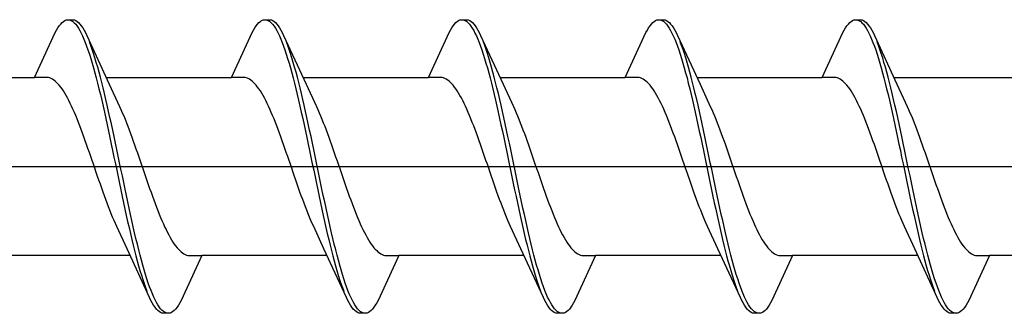
# Model space of a CAD drawing. Extents: x -15 to 1015, y 0 to 1603.
# Drawn here: x 884 to 898, y 872 to 876 of the extents above; entities that cross this region are included whole.
import ezdxf

# ---------------------------------------------------------------- set-up
doc = ezdxf.new("R2010")
doc.units = 0
doc.layers.add('YKK_13', color=4, linetype='CONTINUOUS', lineweight=30)

msp = doc.modelspace()

# ---------------------------------------------------------------- linework, layer by layer
at = {"layer": 'YKK_13', "linetype": 'ByBlock', "lineweight": -2, "ltscale": 3}
for p, q in [((884.873, 876.03), (884.893, 876.038)), ((884.893, 876.038), (884.913, 876.042)), ((884.913, 876.042), (884.993, 876.042)), ((884.952, 876.037), (884.971, 876.028)), ((884.993, 876.042), (885.012, 876.038)), ((885.012, 876.038), (885.032, 876.03)), ((887.693, 876.03), (887.713, 876.038)), ((887.713, 876.038), (887.733, 876.042)), ((887.733, 876.042), (887.813, 876.042)), ((887.772, 876.037), (887.791, 876.028)), ((887.813, 876.042), (887.832, 876.038)), ((887.832, 876.038), (887.852, 876.03)), ((890.513, 876.03), (890.533, 876.038)), ((890.533, 876.038), (890.553, 876.042)), ((890.553, 876.042), (890.633, 876.042)), ((890.592, 876.037), (890.611, 876.028)), ((890.633, 876.042), (890.652, 876.038)), ((890.652, 876.038), (890.672, 876.03)), ((893.333, 876.03), (893.353, 876.038)), ((893.353, 876.038), (893.373, 876.042)), ((893.373, 876.042), (893.453, 876.042)), ((893.412, 876.037), (893.431, 876.028)), ((893.453, 876.042), (893.472, 876.038)), ((893.472, 876.038), (893.492, 876.03)), ((896.153, 876.03), (896.173, 876.038)), ((896.173, 876.038), (896.193, 876.042)), ((896.193, 876.042), (896.273, 876.042)), ((896.232, 876.037), (896.251, 876.028)), ((896.273, 876.042), (896.292, 876.038)), ((896.292, 876.038), (896.312, 876.03)), ((884.736, 875.857), (884.756, 875.894)), ((884.756, 875.894), (884.775, 875.927)), ((884.775, 875.927), (884.795, 875.956)), ((884.795, 875.956), (884.815, 875.98)), ((884.815, 875.98), (884.834, 876.001)), ((884.834, 876.001), (884.854, 876.018)), ((884.854, 876.018), (884.873, 876.03)), ((884.971, 876.028), (884.991, 876.015)), ((884.991, 876.015), (885.01, 875.998)), ((885.01, 875.998), (885.03, 875.977)), ((885.03, 875.977), (885.05, 875.951)), ((885.032, 876.03), (885.051, 876.018)), ((885.05, 875.951), (885.069, 875.922)), ((885.051, 876.018), (885.071, 876.001)), ((885.069, 875.922), (885.089, 875.889)), ((885.071, 876.001), (885.09, 875.98)), ((885.09, 875.98), (885.11, 875.956)), ((885.11, 875.956), (885.13, 875.927)), ((885.13, 875.927), (885.149, 875.894)), ((885.149, 875.894), (885.169, 875.857)), ((887.556, 875.857), (887.576, 875.894)), ((887.576, 875.894), (887.595, 875.927)), ((887.595, 875.927), (887.615, 875.956)), ((887.615, 875.956), (887.635, 875.98)), ((887.635, 875.98), (887.654, 876.001)), ((887.654, 876.001), (887.674, 876.018)), ((887.674, 876.018), (887.693, 876.03)), ((887.791, 876.028), (887.811, 876.015)), ((887.811, 876.015), (887.83, 875.998)), ((887.83, 875.998), (887.85, 875.977)), ((887.85, 875.977), (887.87, 875.951)), ((887.852, 876.03), (887.871, 876.018)), ((887.87, 875.951), (887.889, 875.922)), ((887.871, 876.018), (887.891, 876.001)), ((887.889, 875.922), (887.909, 875.889)), ((887.891, 876.001), (887.91, 875.98)), ((887.91, 875.98), (887.93, 875.956)), ((887.93, 875.956), (887.95, 875.927)), ((887.95, 875.927), (887.969, 875.894)), ((887.969, 875.894), (887.989, 875.857)), ((890.376, 875.857), (890.396, 875.894)), ((890.396, 875.894), (890.415, 875.927)), ((890.415, 875.927), (890.435, 875.956)), ((890.435, 875.956), (890.455, 875.98)), ((890.455, 875.98), (890.474, 876.001)), ((890.474, 876.001), (890.494, 876.018)), ((890.494, 876.018), (890.513, 876.03)), ((890.611, 876.028), (890.631, 876.015)), ((890.631, 876.015), (890.65, 875.998)), ((890.65, 875.998), (890.67, 875.977)), ((890.67, 875.977), (890.69, 875.951)), ((890.672, 876.03), (890.691, 876.018)), ((890.69, 875.951), (890.709, 875.922)), ((890.691, 876.018), (890.711, 876.001)), ((890.709, 875.922), (890.729, 875.889)), ((890.711, 876.001), (890.73, 875.98)), ((890.73, 875.98), (890.75, 875.956)), ((890.75, 875.956), (890.77, 875.927)), ((890.77, 875.927), (890.789, 875.894)), ((890.789, 875.894), (890.809, 875.857)), ((893.196, 875.857), (893.216, 875.894)), ((893.216, 875.894), (893.235, 875.927)), ((893.235, 875.927), (893.255, 875.956)), ((893.255, 875.956), (893.275, 875.98)), ((893.275, 875.98), (893.294, 876.001)), ((893.294, 876.001), (893.314, 876.018)), ((893.314, 876.018), (893.333, 876.03)), ((893.431, 876.028), (893.451, 876.015)), ((893.451, 876.015), (893.47, 875.998)), ((893.47, 875.998), (893.49, 875.977)), ((893.49, 875.977), (893.51, 875.951)), ((893.492, 876.03), (893.511, 876.018)), ((893.51, 875.951), (893.529, 875.922)), ((893.511, 876.018), (893.531, 876.001)), ((893.529, 875.922), (893.549, 875.889)), ((893.531, 876.001), (893.55, 875.98)), ((893.55, 875.98), (893.57, 875.956)), ((893.57, 875.956), (893.59, 875.927)), ((893.59, 875.927), (893.609, 875.894)), ((893.609, 875.894), (893.629, 875.857)), ((896.016, 875.857), (896.036, 875.894)), ((896.036, 875.894), (896.055, 875.927)), ((896.055, 875.927), (896.075, 875.956)), ((896.075, 875.956), (896.095, 875.98)), ((896.095, 875.98), (896.114, 876.001)), ((896.114, 876.001), (896.134, 876.018)), ((896.134, 876.018), (896.153, 876.03)), ((896.251, 876.028), (896.271, 876.015)), ((896.271, 876.015), (896.29, 875.998)), ((896.29, 875.998), (896.31, 875.977)), ((896.31, 875.977), (896.33, 875.951)), ((896.312, 876.03), (896.331, 876.018)), ((896.33, 875.951), (896.349, 875.922)), ((896.331, 876.018), (896.351, 876.001)), ((896.349, 875.922), (896.369, 875.889)), ((896.351, 876.001), (896.37, 875.98)), ((896.37, 875.98), (896.39, 875.956)), ((896.39, 875.956), (896.41, 875.927)), ((896.41, 875.927), (896.429, 875.894)), ((896.429, 875.894), (896.449, 875.857)), ((884.44, 875.217), (884.736, 875.857)), ((885.089, 875.889), (885.108, 875.851)), ((885.108, 875.851), (885.128, 875.81)), ((885.128, 875.81), (885.148, 875.765)), ((885.148, 875.765), (885.167, 875.717)), ((885.169, 875.857), (885.188, 875.817)), ((885.188, 875.817), (885.511, 875.118)), ((887.26, 875.217), (887.556, 875.857)), ((887.909, 875.889), (887.928, 875.851)), ((887.928, 875.851), (887.948, 875.81)), ((887.948, 875.81), (887.968, 875.765)), ((887.968, 875.765), (887.987, 875.717)), ((887.989, 875.857), (888.008, 875.817)), ((888.008, 875.817), (888.331, 875.118)), ((890.08, 875.217), (890.376, 875.857)), ((890.729, 875.889), (890.748, 875.851)), ((890.748, 875.851), (890.768, 875.81)), ((890.768, 875.81), (890.788, 875.765)), ((890.788, 875.765), (890.807, 875.717)), ((890.809, 875.857), (890.828, 875.817)), ((890.828, 875.817), (891.151, 875.118)), ((892.9, 875.217), (893.196, 875.857)), ((893.549, 875.889), (893.568, 875.851)), ((893.568, 875.851), (893.588, 875.81)), ((893.588, 875.81), (893.608, 875.765)), ((893.608, 875.765), (893.627, 875.717)), ((893.629, 875.857), (893.648, 875.817)), ((893.648, 875.817), (893.971, 875.118)), ((895.72, 875.217), (896.016, 875.857)), ((896.369, 875.889), (896.388, 875.851)), ((896.388, 875.851), (896.408, 875.81)), ((896.408, 875.81), (896.428, 875.765)), ((896.428, 875.765), (896.447, 875.717)), ((896.449, 875.857), (896.468, 875.817)), ((896.468, 875.817), (896.791, 875.118)), ((885.167, 875.717), (885.187, 875.664)), ((885.187, 875.664), (885.206, 875.609)), ((885.247, 875.672), (885.228, 875.724)), ((885.267, 875.617), (885.247, 875.672)), ((885.286, 875.559), (885.267, 875.617)), ((887.987, 875.717), (888.007, 875.664)), ((888.007, 875.664), (888.026, 875.609)), ((888.067, 875.672), (888.048, 875.724)), ((888.087, 875.617), (888.067, 875.672)), ((888.106, 875.559), (888.087, 875.617)), ((890.807, 875.717), (890.827, 875.664)), ((890.827, 875.664), (890.846, 875.609)), ((890.887, 875.672), (890.868, 875.724)), ((890.907, 875.617), (890.887, 875.672)), ((890.926, 875.559), (890.907, 875.617)), ((893.627, 875.717), (893.647, 875.664)), ((893.647, 875.664), (893.666, 875.609)), ((893.707, 875.672), (893.688, 875.724)), ((893.727, 875.617), (893.707, 875.672)), ((893.746, 875.559), (893.727, 875.617)), ((896.447, 875.717), (896.467, 875.664)), ((896.467, 875.664), (896.486, 875.609)), ((896.527, 875.672), (896.508, 875.724)), ((896.547, 875.617), (896.527, 875.672)), ((896.566, 875.559), (896.547, 875.617)), ((885.206, 875.609), (885.226, 875.55)), ((885.226, 875.55), (885.245, 875.487)), ((885.245, 875.487), (885.265, 875.422)), ((885.306, 875.497), (885.286, 875.559)), ((885.325, 875.432), (885.306, 875.497)), ((888.026, 875.609), (888.046, 875.55)), ((888.046, 875.55), (888.065, 875.487)), ((888.065, 875.487), (888.085, 875.422)), ((888.126, 875.497), (888.106, 875.559)), ((888.145, 875.432), (888.126, 875.497)), ((890.846, 875.609), (890.866, 875.55)), ((890.866, 875.55), (890.885, 875.487)), ((890.885, 875.487), (890.905, 875.422)), ((890.946, 875.497), (890.926, 875.559)), ((890.965, 875.432), (890.946, 875.497)), ((893.666, 875.609), (893.686, 875.55)), ((893.686, 875.55), (893.705, 875.487)), ((893.705, 875.487), (893.725, 875.422)), ((893.766, 875.497), (893.746, 875.559)), ((893.785, 875.432), (893.766, 875.497)), ((896.486, 875.609), (896.506, 875.55)), ((896.506, 875.55), (896.525, 875.487)), ((896.525, 875.487), (896.545, 875.422)), ((896.586, 875.497), (896.566, 875.559)), ((896.605, 875.432), (896.586, 875.497)), ((885.265, 875.422), (885.285, 875.354)), ((885.285, 875.354), (885.304, 875.283)), ((885.345, 875.364), (885.325, 875.432)), ((885.365, 875.293), (885.345, 875.364)), ((888.085, 875.422), (888.105, 875.354)), ((888.105, 875.354), (888.124, 875.283)), ((888.165, 875.364), (888.145, 875.432)), ((888.185, 875.293), (888.165, 875.364)), ((890.905, 875.422), (890.925, 875.354)), ((890.925, 875.354), (890.944, 875.283)), ((890.985, 875.364), (890.965, 875.432)), ((891.005, 875.293), (890.985, 875.364)), ((893.725, 875.422), (893.745, 875.354)), ((893.745, 875.354), (893.764, 875.283)), ((893.805, 875.364), (893.785, 875.432)), ((893.825, 875.293), (893.805, 875.364)), ((896.545, 875.422), (896.565, 875.354)), ((896.565, 875.354), (896.584, 875.283)), ((896.625, 875.364), (896.605, 875.432)), ((896.645, 875.293), (896.625, 875.364)), ((882.646, 875.217), (884.44, 875.217)), ((884.619, 875.217), (884.44, 875.217)), ((884.639, 875.214), (884.619, 875.217)), ((884.658, 875.209), (884.639, 875.214)), ((884.678, 875.202), (884.658, 875.209)), ((884.697, 875.191), (884.678, 875.202)), ((884.717, 875.179), (884.697, 875.191)), ((885.304, 875.283), (885.324, 875.209)), ((885.324, 875.209), (885.343, 875.132)), ((885.384, 875.22), (885.365, 875.293)), ((885.404, 875.144), (885.384, 875.22)), ((885.466, 875.217), (887.26, 875.217)), ((887.439, 875.217), (887.26, 875.217)), ((887.459, 875.214), (887.439, 875.217)), ((887.478, 875.209), (887.459, 875.214)), ((887.498, 875.202), (887.478, 875.209)), ((887.517, 875.191), (887.498, 875.202)), ((887.537, 875.179), (887.517, 875.191)), ((888.124, 875.283), (888.144, 875.209)), ((888.144, 875.209), (888.163, 875.132)), ((888.204, 875.22), (888.185, 875.293)), ((888.224, 875.144), (888.204, 875.22)), ((888.286, 875.217), (890.08, 875.217)), ((890.259, 875.217), (890.08, 875.217)), ((890.279, 875.214), (890.259, 875.217)), ((890.298, 875.209), (890.279, 875.214)), ((890.318, 875.202), (890.298, 875.209)), ((890.337, 875.191), (890.318, 875.202)), ((890.357, 875.179), (890.337, 875.191)), ((890.944, 875.283), (890.964, 875.209)), ((890.964, 875.209), (890.983, 875.132)), ((891.024, 875.22), (891.005, 875.293)), ((891.044, 875.144), (891.024, 875.22)), ((891.106, 875.217), (892.9, 875.217)), ((893.079, 875.217), (892.9, 875.217)), ((893.099, 875.214), (893.079, 875.217)), ((893.118, 875.209), (893.099, 875.214)), ((893.138, 875.202), (893.118, 875.209)), ((893.157, 875.191), (893.138, 875.202)), ((893.177, 875.179), (893.157, 875.191)), ((893.764, 875.283), (893.784, 875.209)), ((893.784, 875.209), (893.803, 875.132)), ((893.844, 875.22), (893.825, 875.293)), ((893.864, 875.144), (893.844, 875.22)), ((893.926, 875.217), (895.72, 875.217)), ((895.899, 875.217), (895.72, 875.217)), ((895.919, 875.214), (895.899, 875.217)), ((895.938, 875.209), (895.919, 875.214)), ((895.958, 875.202), (895.938, 875.209)), ((895.977, 875.191), (895.958, 875.202)), ((895.997, 875.179), (895.977, 875.191)), ((896.584, 875.283), (896.604, 875.209)), ((896.604, 875.209), (896.623, 875.132)), ((896.664, 875.22), (896.645, 875.293)), ((896.684, 875.144), (896.664, 875.22)), ((896.746, 875.217), (898.54, 875.217)), ((884.736, 875.164), (884.717, 875.179)), ((884.756, 875.146), (884.736, 875.164)), ((884.776, 875.126), (884.756, 875.146)), ((884.795, 875.104), (884.776, 875.126)), ((884.815, 875.079), (884.795, 875.104)), ((884.834, 875.052), (884.815, 875.079)), ((884.854, 875.023), (884.834, 875.052)), ((885.343, 875.132), (885.363, 875.053)), ((885.363, 875.053), (885.383, 874.972)), ((885.423, 875.065), (885.404, 875.144)), ((885.443, 874.985), (885.423, 875.065)), ((885.511, 875.118), (885.658, 874.8)), ((887.556, 875.164), (887.537, 875.179)), ((887.576, 875.146), (887.556, 875.164)), ((887.596, 875.126), (887.576, 875.146)), ((887.615, 875.104), (887.596, 875.126)), ((887.635, 875.079), (887.615, 875.104)), ((887.654, 875.052), (887.635, 875.079)), ((887.674, 875.023), (887.654, 875.052)), ((888.163, 875.132), (888.183, 875.053)), ((888.183, 875.053), (888.203, 874.972)), ((888.243, 875.065), (888.224, 875.144)), ((888.263, 874.985), (888.243, 875.065)), ((888.331, 875.118), (888.478, 874.8)), ((890.376, 875.164), (890.357, 875.179)), ((890.396, 875.146), (890.376, 875.164)), ((890.416, 875.126), (890.396, 875.146)), ((890.435, 875.104), (890.416, 875.126)), ((890.455, 875.079), (890.435, 875.104)), ((890.474, 875.052), (890.455, 875.079)), ((890.494, 875.023), (890.474, 875.052)), ((890.983, 875.132), (891.003, 875.053)), ((891.003, 875.053), (891.023, 874.972)), ((891.063, 875.065), (891.044, 875.144)), ((891.083, 874.985), (891.063, 875.065)), ((891.151, 875.118), (891.298, 874.8)), ((893.196, 875.164), (893.177, 875.179)), ((893.216, 875.146), (893.196, 875.164)), ((893.236, 875.126), (893.216, 875.146)), ((893.255, 875.104), (893.236, 875.126)), ((893.275, 875.079), (893.255, 875.104)), ((893.294, 875.052), (893.275, 875.079)), ((893.314, 875.023), (893.294, 875.052)), ((893.803, 875.132), (893.823, 875.053)), ((893.823, 875.053), (893.843, 874.972)), ((893.883, 875.065), (893.864, 875.144)), ((893.903, 874.985), (893.883, 875.065)), ((893.971, 875.118), (894.118, 874.8)), ((896.016, 875.164), (895.997, 875.179)), ((896.036, 875.146), (896.016, 875.164)), ((896.056, 875.126), (896.036, 875.146)), ((896.075, 875.104), (896.056, 875.126)), ((896.095, 875.079), (896.075, 875.104)), ((896.114, 875.052), (896.095, 875.079)), ((896.134, 875.023), (896.114, 875.052)), ((896.623, 875.132), (896.643, 875.053)), ((896.643, 875.053), (896.663, 874.972)), ((896.703, 875.065), (896.684, 875.144)), ((896.723, 874.985), (896.703, 875.065)), ((896.791, 875.118), (896.938, 874.8)), ((884.874, 874.991), (884.854, 875.023)), ((884.893, 874.958), (884.874, 874.991)), ((884.913, 874.922), (884.893, 874.958)), ((884.932, 874.885), (884.913, 874.922)), ((885.383, 874.972), (885.402, 874.889)), ((885.463, 874.902), (885.443, 874.985)), ((887.694, 874.991), (887.674, 875.023)), ((887.713, 874.958), (887.694, 874.991)), ((887.733, 874.922), (887.713, 874.958)), ((887.752, 874.885), (887.733, 874.922)), ((888.203, 874.972), (888.222, 874.889)), ((888.283, 874.902), (888.263, 874.985)), ((890.514, 874.991), (890.494, 875.023)), ((890.533, 874.958), (890.514, 874.991)), ((890.553, 874.922), (890.533, 874.958)), ((890.572, 874.885), (890.553, 874.922)), ((891.023, 874.972), (891.042, 874.889)), ((891.103, 874.902), (891.083, 874.985)), ((893.334, 874.991), (893.314, 875.023)), ((893.353, 874.958), (893.334, 874.991)), ((893.373, 874.922), (893.353, 874.958)), ((893.392, 874.885), (893.373, 874.922)), ((893.843, 874.972), (893.862, 874.889)), ((893.923, 874.902), (893.903, 874.985)), ((896.154, 874.991), (896.134, 875.023)), ((896.173, 874.958), (896.154, 874.991)), ((896.193, 874.922), (896.173, 874.958)), ((896.212, 874.885), (896.193, 874.922)), ((896.663, 874.972), (896.682, 874.889)), ((896.743, 874.902), (896.723, 874.985)), ((884.952, 874.845), (884.932, 874.885)), ((884.971, 874.804), (884.952, 874.845)), ((884.991, 874.761), (884.971, 874.804)), ((885.402, 874.889), (885.422, 874.804)), ((885.422, 874.804), (885.441, 874.717)), ((885.482, 874.817), (885.463, 874.902)), ((885.502, 874.73), (885.482, 874.817)), ((885.658, 874.8), (885.678, 874.757)), ((887.772, 874.845), (887.752, 874.885)), ((887.791, 874.804), (887.772, 874.845)), ((887.811, 874.761), (887.791, 874.804)), ((888.222, 874.889), (888.242, 874.804)), ((888.242, 874.804), (888.261, 874.717)), ((888.302, 874.817), (888.283, 874.902)), ((888.322, 874.73), (888.302, 874.817)), ((888.478, 874.8), (888.498, 874.757)), ((890.592, 874.845), (890.572, 874.885)), ((890.611, 874.804), (890.592, 874.845)), ((890.631, 874.761), (890.611, 874.804)), ((891.042, 874.889), (891.062, 874.804)), ((891.062, 874.804), (891.081, 874.717)), ((891.122, 874.817), (891.103, 874.902)), ((891.142, 874.73), (891.122, 874.817)), ((891.298, 874.8), (891.318, 874.757)), ((893.412, 874.845), (893.392, 874.885)), ((893.431, 874.804), (893.412, 874.845)), ((893.451, 874.761), (893.431, 874.804)), ((893.862, 874.889), (893.882, 874.804)), ((893.882, 874.804), (893.901, 874.717)), ((893.942, 874.817), (893.923, 874.902)), ((893.962, 874.73), (893.942, 874.817)), ((894.118, 874.8), (894.138, 874.757)), ((896.232, 874.845), (896.212, 874.885)), ((896.251, 874.804), (896.232, 874.845)), ((896.271, 874.761), (896.251, 874.804)), ((896.682, 874.889), (896.702, 874.804)), ((896.702, 874.804), (896.721, 874.717)), ((896.762, 874.817), (896.743, 874.902)), ((896.782, 874.73), (896.762, 874.817)), ((896.938, 874.8), (896.958, 874.757)), ((885.011, 874.716), (884.991, 874.761)), ((885.03, 874.67), (885.011, 874.716)), ((885.05, 874.622), (885.03, 874.67)), ((885.441, 874.717), (885.461, 874.629)), ((885.461, 874.629), (885.48, 874.539)), ((885.521, 874.642), (885.502, 874.73)), ((885.541, 874.553), (885.521, 874.642)), ((885.678, 874.757), (885.697, 874.712)), ((885.697, 874.712), (885.717, 874.666)), ((885.717, 874.666), (885.736, 874.618)), ((887.831, 874.716), (887.811, 874.761)), ((887.85, 874.67), (887.831, 874.716)), ((887.87, 874.622), (887.85, 874.67)), ((888.261, 874.717), (888.281, 874.629)), ((888.281, 874.629), (888.3, 874.539)), ((888.341, 874.642), (888.322, 874.73)), ((888.361, 874.553), (888.341, 874.642)), ((888.498, 874.757), (888.517, 874.712)), ((888.517, 874.712), (888.537, 874.666)), ((888.537, 874.666), (888.556, 874.618)), ((890.651, 874.716), (890.631, 874.761)), ((890.67, 874.67), (890.651, 874.716)), ((890.69, 874.622), (890.67, 874.67)), ((891.081, 874.717), (891.101, 874.629)), ((891.101, 874.629), (891.12, 874.539)), ((891.161, 874.642), (891.142, 874.73)), ((891.181, 874.553), (891.161, 874.642)), ((891.318, 874.757), (891.337, 874.712)), ((891.337, 874.712), (891.357, 874.666)), ((891.357, 874.666), (891.376, 874.618)), ((893.471, 874.716), (893.451, 874.761)), ((893.49, 874.67), (893.471, 874.716)), ((893.51, 874.622), (893.49, 874.67)), ((893.901, 874.717), (893.921, 874.629)), ((893.921, 874.629), (893.94, 874.539)), ((893.981, 874.642), (893.962, 874.73)), ((894.001, 874.553), (893.981, 874.642)), ((894.138, 874.757), (894.157, 874.712)), ((894.157, 874.712), (894.177, 874.666)), ((894.177, 874.666), (894.196, 874.618)), ((896.291, 874.716), (896.271, 874.761)), ((896.31, 874.67), (896.291, 874.716)), ((896.33, 874.622), (896.31, 874.67)), ((896.721, 874.717), (896.741, 874.629)), ((896.741, 874.629), (896.76, 874.539)), ((896.801, 874.642), (896.782, 874.73)), ((896.821, 874.553), (896.801, 874.642)), ((896.958, 874.757), (896.977, 874.712)), ((896.977, 874.712), (896.997, 874.666)), ((896.997, 874.666), (897.016, 874.618)), ((885.069, 874.573), (885.05, 874.622)), ((885.089, 874.523), (885.069, 874.573)), ((885.109, 874.471), (885.089, 874.523)), ((885.48, 874.539), (885.5, 874.448)), ((885.56, 874.462), (885.541, 874.553)), ((885.736, 874.618), (885.756, 874.569)), ((885.756, 874.569), (885.776, 874.519)), ((885.776, 874.519), (885.795, 874.467)), ((887.889, 874.573), (887.87, 874.622)), ((887.909, 874.523), (887.889, 874.573)), ((887.929, 874.471), (887.909, 874.523)), ((888.3, 874.539), (888.32, 874.448)), ((888.38, 874.462), (888.361, 874.553)), ((888.556, 874.618), (888.576, 874.569)), ((888.576, 874.569), (888.596, 874.519)), ((888.596, 874.519), (888.615, 874.467)), ((890.709, 874.573), (890.69, 874.622)), ((890.729, 874.523), (890.709, 874.573)), ((890.749, 874.471), (890.729, 874.523)), ((891.12, 874.539), (891.14, 874.448)), ((891.2, 874.462), (891.181, 874.553)), ((891.376, 874.618), (891.396, 874.569)), ((891.396, 874.569), (891.416, 874.519)), ((891.416, 874.519), (891.435, 874.467)), ((893.529, 874.573), (893.51, 874.622)), ((893.549, 874.523), (893.529, 874.573)), ((893.569, 874.471), (893.549, 874.523)), ((893.94, 874.539), (893.96, 874.448)), ((894.02, 874.462), (894.001, 874.553)), ((894.196, 874.618), (894.216, 874.569)), ((894.216, 874.569), (894.236, 874.519)), ((894.236, 874.519), (894.255, 874.467)), ((896.349, 874.573), (896.33, 874.622)), ((896.369, 874.523), (896.349, 874.573)), ((896.389, 874.471), (896.369, 874.523)), ((896.76, 874.539), (896.78, 874.448)), ((896.84, 874.462), (896.821, 874.553)), ((897.016, 874.618), (897.036, 874.569)), ((897.036, 874.569), (897.056, 874.519)), ((897.056, 874.519), (897.075, 874.467)), ((885.128, 874.419), (885.109, 874.471)), ((885.148, 874.365), (885.128, 874.419)), ((885.167, 874.311), (885.148, 874.365)), ((885.5, 874.448), (885.52, 874.356)), ((885.52, 874.356), (885.539, 874.263)), ((885.58, 874.37), (885.56, 874.462)), ((885.6, 874.278), (885.58, 874.37)), ((885.795, 874.467), (885.815, 874.414)), ((885.815, 874.414), (885.834, 874.361)), ((885.834, 874.361), (885.854, 874.306)), ((887.948, 874.419), (887.929, 874.471)), ((887.968, 874.365), (887.948, 874.419)), ((887.987, 874.311), (887.968, 874.365)), ((888.32, 874.448), (888.34, 874.356)), ((888.34, 874.356), (888.359, 874.263)), ((888.4, 874.37), (888.38, 874.462)), ((888.42, 874.278), (888.4, 874.37)), ((888.615, 874.467), (888.635, 874.414)), ((888.635, 874.414), (888.654, 874.361)), ((888.654, 874.361), (888.674, 874.306)), ((890.768, 874.419), (890.749, 874.471)), ((890.788, 874.365), (890.768, 874.419)), ((890.807, 874.311), (890.788, 874.365)), ((891.14, 874.448), (891.16, 874.356)), ((891.16, 874.356), (891.179, 874.263)), ((891.22, 874.37), (891.2, 874.462)), ((891.24, 874.278), (891.22, 874.37)), ((891.435, 874.467), (891.455, 874.414)), ((891.455, 874.414), (891.474, 874.361)), ((891.474, 874.361), (891.494, 874.306)), ((893.588, 874.419), (893.569, 874.471)), ((893.608, 874.365), (893.588, 874.419)), ((893.627, 874.311), (893.608, 874.365)), ((893.96, 874.448), (893.98, 874.356)), ((893.98, 874.356), (893.999, 874.263)), ((894.04, 874.37), (894.02, 874.462)), ((894.06, 874.278), (894.04, 874.37)), ((894.255, 874.467), (894.275, 874.414)), ((894.275, 874.414), (894.294, 874.361)), ((894.294, 874.361), (894.314, 874.306)), ((896.408, 874.419), (896.389, 874.471)), ((896.428, 874.365), (896.408, 874.419)), ((896.447, 874.311), (896.428, 874.365)), ((896.78, 874.448), (896.8, 874.356)), ((896.8, 874.356), (896.819, 874.263)), ((896.86, 874.37), (896.84, 874.462)), ((896.88, 874.278), (896.86, 874.37)), ((897.075, 874.467), (897.095, 874.414)), ((897.095, 874.414), (897.114, 874.361)), ((897.114, 874.361), (897.134, 874.306)), ((885.187, 874.256), (885.167, 874.311)), ((885.206, 874.2), (885.187, 874.256)), ((885.539, 874.263), (885.559, 874.17)), ((885.619, 874.184), (885.6, 874.278)), ((885.854, 874.306), (885.874, 874.251)), ((885.874, 874.251), (885.893, 874.195)), ((888.007, 874.256), (887.987, 874.311)), ((888.026, 874.2), (888.007, 874.256)), ((888.359, 874.263), (888.379, 874.17)), ((888.439, 874.184), (888.42, 874.278)), ((888.674, 874.306), (888.694, 874.251)), ((888.694, 874.251), (888.713, 874.195)), ((890.827, 874.256), (890.807, 874.311)), ((890.846, 874.2), (890.827, 874.256)), ((891.179, 874.263), (891.199, 874.17)), ((891.259, 874.184), (891.24, 874.278)), ((891.494, 874.306), (891.514, 874.251)), ((891.514, 874.251), (891.533, 874.195)), ((893.647, 874.256), (893.627, 874.311)), ((893.666, 874.2), (893.647, 874.256)), ((893.999, 874.263), (894.019, 874.17)), ((894.079, 874.184), (894.06, 874.278)), ((894.314, 874.306), (894.334, 874.251)), ((894.334, 874.251), (894.353, 874.195)), ((896.467, 874.256), (896.447, 874.311)), ((896.486, 874.2), (896.467, 874.256)), ((896.819, 874.263), (896.839, 874.17)), ((896.899, 874.184), (896.88, 874.278)), ((897.134, 874.306), (897.154, 874.251)), ((897.154, 874.251), (897.173, 874.195)), ((885.226, 874.144), (885.206, 874.2)), ((885.246, 874.087), (885.226, 874.144)), ((885.265, 874.03), (885.246, 874.087)), ((885.559, 874.17), (885.578, 874.076)), ((885.578, 874.076), (885.598, 873.982)), ((885.639, 874.09), (885.619, 874.184)), ((885.658, 873.996), (885.639, 874.09)), ((885.893, 874.195), (885.913, 874.139)), ((885.913, 874.139), (885.932, 874.082)), ((885.932, 874.082), (885.952, 874.025)), ((888.046, 874.144), (888.026, 874.2)), ((888.066, 874.087), (888.046, 874.144)), ((888.085, 874.03), (888.066, 874.087)), ((888.379, 874.17), (888.398, 874.076)), ((888.398, 874.076), (888.418, 873.982)), ((888.459, 874.09), (888.439, 874.184)), ((888.478, 873.996), (888.459, 874.09)), ((888.713, 874.195), (888.733, 874.139)), ((888.733, 874.139), (888.752, 874.082)), ((888.752, 874.082), (888.772, 874.025)), ((890.866, 874.144), (890.846, 874.2)), ((890.886, 874.087), (890.866, 874.144)), ((890.905, 874.03), (890.886, 874.087)), ((891.199, 874.17), (891.218, 874.076)), ((891.218, 874.076), (891.238, 873.982)), ((891.279, 874.09), (891.259, 874.184)), ((891.298, 873.996), (891.279, 874.09)), ((891.533, 874.195), (891.553, 874.139)), ((891.553, 874.139), (891.572, 874.082)), ((891.572, 874.082), (891.592, 874.025)), ((893.686, 874.144), (893.666, 874.2)), ((893.706, 874.087), (893.686, 874.144)), ((893.725, 874.03), (893.706, 874.087)), ((894.019, 874.17), (894.038, 874.076)), ((894.038, 874.076), (894.058, 873.982)), ((894.099, 874.09), (894.079, 874.184)), ((894.118, 873.996), (894.099, 874.09)), ((894.353, 874.195), (894.373, 874.139)), ((894.373, 874.139), (894.392, 874.082)), ((894.392, 874.082), (894.412, 874.025)), ((896.506, 874.144), (896.486, 874.2)), ((896.526, 874.087), (896.506, 874.144)), ((896.545, 874.03), (896.526, 874.087)), ((896.839, 874.17), (896.858, 874.076)), ((896.858, 874.076), (896.878, 873.982)), ((896.919, 874.09), (896.899, 874.184)), ((896.938, 873.996), (896.919, 874.09)), ((897.173, 874.195), (897.193, 874.139)), ((897.193, 874.139), (897.212, 874.082)), ((897.212, 874.082), (897.232, 874.025)), ((885.285, 873.973), (885.265, 874.03)), ((885.304, 873.916), (885.285, 873.973)), ((885.598, 873.982), (885.618, 873.888)), ((885.678, 873.902), (885.658, 873.996)), ((885.952, 874.025), (885.971, 873.968)), ((885.971, 873.968), (885.991, 873.911)), ((888.105, 873.973), (888.085, 874.03)), ((888.124, 873.916), (888.105, 873.973)), ((888.418, 873.982), (888.438, 873.888)), ((888.498, 873.902), (888.478, 873.996)), ((888.772, 874.025), (888.791, 873.968)), ((888.791, 873.968), (888.811, 873.911)), ((890.925, 873.973), (890.905, 874.03)), ((890.944, 873.916), (890.925, 873.973)), ((891.238, 873.982), (891.258, 873.888)), ((891.318, 873.902), (891.298, 873.996)), ((891.592, 874.025), (891.611, 873.968)), ((891.611, 873.968), (891.631, 873.911)), ((893.745, 873.973), (893.725, 874.03)), ((893.764, 873.916), (893.745, 873.973)), ((894.058, 873.982), (894.078, 873.888)), ((894.138, 873.902), (894.118, 873.996)), ((894.412, 874.025), (894.431, 873.968)), ((894.431, 873.968), (894.451, 873.911)), ((896.565, 873.973), (896.545, 874.03)), ((896.584, 873.916), (896.565, 873.973)), ((896.878, 873.982), (896.898, 873.888)), ((896.958, 873.902), (896.938, 873.996)), ((897.232, 874.025), (897.251, 873.968)), ((897.251, 873.968), (897.271, 873.911)), ((885.324, 873.858), (885.304, 873.916)), ((885.344, 873.801), (885.324, 873.858)), ((885.363, 873.745), (885.344, 873.801)), ((885.618, 873.888), (885.637, 873.794)), ((885.637, 873.794), (885.657, 873.7)), ((885.698, 873.808), (885.678, 873.902)), ((885.717, 873.714), (885.698, 873.808)), ((885.991, 873.911), (886.011, 873.854)), ((886.011, 873.854), (886.03, 873.797)), ((886.03, 873.797), (886.05, 873.74)), ((888.144, 873.858), (888.124, 873.916)), ((888.164, 873.801), (888.144, 873.858)), ((888.183, 873.745), (888.164, 873.801)), ((888.438, 873.888), (888.457, 873.794)), ((888.457, 873.794), (888.477, 873.7)), ((888.518, 873.808), (888.498, 873.902)), ((888.537, 873.714), (888.518, 873.808)), ((888.811, 873.911), (888.831, 873.854)), ((888.831, 873.854), (888.85, 873.797)), ((888.85, 873.797), (888.87, 873.74)), ((890.964, 873.858), (890.944, 873.916)), ((890.984, 873.801), (890.964, 873.858)), ((891.003, 873.745), (890.984, 873.801)), ((891.258, 873.888), (891.277, 873.794)), ((891.277, 873.794), (891.297, 873.7)), ((891.338, 873.808), (891.318, 873.902)), ((891.357, 873.714), (891.338, 873.808)), ((891.631, 873.911), (891.651, 873.854)), ((891.651, 873.854), (891.67, 873.797)), ((891.67, 873.797), (891.69, 873.74)), ((893.784, 873.858), (893.764, 873.916)), ((893.804, 873.801), (893.784, 873.858)), ((893.823, 873.745), (893.804, 873.801)), ((894.078, 873.888), (894.097, 873.794)), ((894.097, 873.794), (894.117, 873.7)), ((894.158, 873.808), (894.138, 873.902)), ((894.177, 873.714), (894.158, 873.808)), ((894.451, 873.911), (894.471, 873.854)), ((894.471, 873.854), (894.49, 873.797)), ((894.49, 873.797), (894.51, 873.74)), ((896.604, 873.858), (896.584, 873.916)), ((896.624, 873.801), (896.604, 873.858)), ((896.643, 873.745), (896.624, 873.801)), ((896.898, 873.888), (896.917, 873.794)), ((896.917, 873.794), (896.937, 873.7)), ((896.978, 873.808), (896.958, 873.902)), ((896.997, 873.714), (896.978, 873.808)), ((897.271, 873.911), (897.291, 873.854)), ((897.291, 873.854), (897.31, 873.797)), ((897.31, 873.797), (897.33, 873.74)), ((885.383, 873.688), (885.363, 873.745)), ((885.402, 873.633), (885.383, 873.688)), ((885.657, 873.7), (885.676, 873.606)), ((885.737, 873.62), (885.717, 873.714)), ((886.05, 873.74), (886.069, 873.684)), ((886.069, 873.684), (886.089, 873.628)), ((888.203, 873.688), (888.183, 873.745)), ((888.222, 873.633), (888.203, 873.688)), ((888.477, 873.7), (888.496, 873.606)), ((888.557, 873.62), (888.537, 873.714)), ((888.87, 873.74), (888.889, 873.684)), ((888.889, 873.684), (888.909, 873.628)), ((891.023, 873.688), (891.003, 873.745)), ((891.042, 873.633), (891.023, 873.688)), ((891.297, 873.7), (891.316, 873.606)), ((891.377, 873.62), (891.357, 873.714)), ((891.69, 873.74), (891.709, 873.684)), ((891.709, 873.684), (891.729, 873.628)), ((893.843, 873.688), (893.823, 873.745)), ((893.862, 873.633), (893.843, 873.688)), ((894.117, 873.7), (894.136, 873.606)), ((894.197, 873.62), (894.177, 873.714)), ((894.51, 873.74), (894.529, 873.684)), ((894.529, 873.684), (894.549, 873.628)), ((896.663, 873.688), (896.643, 873.745)), ((896.682, 873.633), (896.663, 873.688)), ((896.937, 873.7), (896.956, 873.606)), ((897.017, 873.62), (896.997, 873.714)), ((897.33, 873.74), (897.349, 873.684)), ((897.349, 873.684), (897.369, 873.628)), ((885.422, 873.577), (885.402, 873.633)), ((885.441, 873.523), (885.422, 873.577)), ((885.461, 873.469), (885.441, 873.523)), ((885.676, 873.606), (885.696, 873.514)), ((885.696, 873.514), (885.715, 873.422)), ((885.756, 873.528), (885.737, 873.62)), ((885.776, 873.436), (885.756, 873.528)), ((886.089, 873.628), (886.109, 873.573)), ((886.109, 873.573), (886.128, 873.519)), ((886.128, 873.519), (886.148, 873.465)), ((888.242, 873.577), (888.222, 873.633)), ((888.261, 873.523), (888.242, 873.577)), ((888.281, 873.469), (888.261, 873.523)), ((888.496, 873.606), (888.516, 873.514)), ((888.516, 873.514), (888.535, 873.422)), ((888.576, 873.528), (888.557, 873.62)), ((888.596, 873.436), (888.576, 873.528)), ((888.909, 873.628), (888.929, 873.573)), ((888.929, 873.573), (888.948, 873.519)), ((888.948, 873.519), (888.968, 873.465)), ((891.062, 873.577), (891.042, 873.633)), ((891.081, 873.523), (891.062, 873.577)), ((891.101, 873.469), (891.081, 873.523)), ((891.316, 873.606), (891.336, 873.514)), ((891.336, 873.514), (891.355, 873.422)), ((891.396, 873.528), (891.377, 873.62)), ((891.416, 873.436), (891.396, 873.528)), ((891.729, 873.628), (891.749, 873.573)), ((891.749, 873.573), (891.768, 873.519)), ((891.768, 873.519), (891.788, 873.465)), ((893.882, 873.577), (893.862, 873.633)), ((893.901, 873.523), (893.882, 873.577)), ((893.921, 873.469), (893.901, 873.523)), ((894.136, 873.606), (894.156, 873.514)), ((894.156, 873.514), (894.175, 873.422)), ((894.216, 873.528), (894.197, 873.62)), ((894.236, 873.436), (894.216, 873.528)), ((894.549, 873.628), (894.569, 873.573)), ((894.569, 873.573), (894.588, 873.519)), ((894.588, 873.519), (894.608, 873.465)), ((896.702, 873.577), (896.682, 873.633)), ((896.721, 873.523), (896.702, 873.577)), ((896.741, 873.469), (896.721, 873.523)), ((896.956, 873.606), (896.976, 873.514)), ((896.976, 873.514), (896.995, 873.422)), ((897.036, 873.528), (897.017, 873.62)), ((897.056, 873.436), (897.036, 873.528)), ((897.369, 873.628), (897.389, 873.573)), ((897.389, 873.573), (897.408, 873.519)), ((897.408, 873.519), (897.428, 873.465)), ((885.481, 873.417), (885.461, 873.469)), ((885.5, 873.365), (885.481, 873.417)), ((885.52, 873.315), (885.5, 873.365)), ((885.715, 873.422), (885.735, 873.331)), ((885.795, 873.345), (885.776, 873.436)), ((886.148, 873.465), (886.167, 873.413)), ((886.167, 873.413), (886.187, 873.361)), ((886.187, 873.361), (886.206, 873.311)), ((888.301, 873.417), (888.281, 873.469)), ((888.32, 873.365), (888.301, 873.417)), ((888.34, 873.315), (888.32, 873.365)), ((888.535, 873.422), (888.555, 873.331)), ((888.615, 873.345), (888.596, 873.436)), ((888.968, 873.465), (888.987, 873.413)), ((888.987, 873.413), (889.007, 873.361)), ((889.007, 873.361), (889.026, 873.311)), ((891.121, 873.417), (891.101, 873.469)), ((891.14, 873.365), (891.121, 873.417)), ((891.16, 873.315), (891.14, 873.365)), ((891.355, 873.422), (891.375, 873.331)), ((891.435, 873.345), (891.416, 873.436)), ((891.788, 873.465), (891.807, 873.413)), ((891.807, 873.413), (891.827, 873.361)), ((891.827, 873.361), (891.846, 873.311)), ((893.941, 873.417), (893.921, 873.469)), ((893.96, 873.365), (893.941, 873.417)), ((893.98, 873.315), (893.96, 873.365)), ((894.175, 873.422), (894.195, 873.331)), ((894.255, 873.345), (894.236, 873.436)), ((894.608, 873.465), (894.627, 873.413)), ((894.627, 873.413), (894.647, 873.361)), ((894.647, 873.361), (894.666, 873.311)), ((896.761, 873.417), (896.741, 873.469)), ((896.78, 873.365), (896.761, 873.417)), ((896.8, 873.315), (896.78, 873.365)), ((896.995, 873.422), (897.015, 873.331)), ((897.075, 873.345), (897.056, 873.436)), ((897.428, 873.465), (897.447, 873.413)), ((897.447, 873.413), (897.467, 873.361)), ((897.467, 873.361), (897.486, 873.311)), ((885.539, 873.266), (885.52, 873.315)), ((885.559, 873.218), (885.539, 873.266)), ((885.579, 873.171), (885.559, 873.218)), ((885.735, 873.331), (885.755, 873.241)), ((885.755, 873.241), (885.774, 873.153)), ((885.815, 873.255), (885.795, 873.345)), ((885.835, 873.167), (885.815, 873.255)), ((886.206, 873.311), (886.226, 873.262)), ((886.226, 873.262), (886.246, 873.214)), ((886.246, 873.214), (886.265, 873.168)), ((888.359, 873.266), (888.34, 873.315)), ((888.379, 873.218), (888.359, 873.266)), ((888.399, 873.171), (888.379, 873.218)), ((888.555, 873.331), (888.575, 873.241)), ((888.575, 873.241), (888.594, 873.153)), ((888.635, 873.255), (888.615, 873.345)), ((888.655, 873.167), (888.635, 873.255)), ((889.026, 873.311), (889.046, 873.262)), ((889.046, 873.262), (889.066, 873.214)), ((889.066, 873.214), (889.085, 873.168)), ((891.179, 873.266), (891.16, 873.315)), ((891.199, 873.218), (891.179, 873.266)), ((891.219, 873.171), (891.199, 873.218)), ((891.375, 873.331), (891.395, 873.241)), ((891.395, 873.241), (891.414, 873.153)), ((891.455, 873.255), (891.435, 873.345)), ((891.475, 873.167), (891.455, 873.255)), ((891.846, 873.311), (891.866, 873.262)), ((891.866, 873.262), (891.886, 873.214)), ((891.886, 873.214), (891.905, 873.168)), ((893.999, 873.266), (893.98, 873.315)), ((894.019, 873.218), (893.999, 873.266)), ((894.039, 873.171), (894.019, 873.218)), ((894.195, 873.331), (894.215, 873.241)), ((894.215, 873.241), (894.234, 873.153)), ((894.275, 873.255), (894.255, 873.345)), ((894.295, 873.167), (894.275, 873.255)), ((894.666, 873.311), (894.686, 873.262)), ((894.686, 873.262), (894.706, 873.214)), ((894.706, 873.214), (894.725, 873.168)), ((896.819, 873.266), (896.8, 873.315)), ((896.839, 873.218), (896.819, 873.266)), ((896.859, 873.171), (896.839, 873.218)), ((897.015, 873.331), (897.035, 873.241)), ((897.035, 873.241), (897.054, 873.153)), ((897.095, 873.255), (897.075, 873.345)), ((897.115, 873.167), (897.095, 873.255)), ((897.486, 873.311), (897.506, 873.262)), ((897.506, 873.262), (897.526, 873.214)), ((897.526, 873.214), (897.545, 873.168)), ((885.598, 873.127), (885.579, 873.171)), ((885.618, 873.083), (885.598, 873.127)), ((885.765, 872.766), (885.618, 873.083)), ((885.774, 873.153), (885.794, 873.067)), ((885.854, 873.08), (885.835, 873.167)), ((885.874, 872.995), (885.854, 873.08)), ((886.265, 873.168), (886.285, 873.123)), ((886.285, 873.123), (886.304, 873.08)), ((886.304, 873.08), (886.324, 873.039)), ((888.418, 873.127), (888.399, 873.171)), ((888.438, 873.083), (888.418, 873.127)), ((888.585, 872.766), (888.438, 873.083)), ((888.594, 873.153), (888.614, 873.067)), ((888.674, 873.08), (888.655, 873.167)), ((888.694, 872.995), (888.674, 873.08)), ((889.085, 873.168), (889.105, 873.123)), ((889.105, 873.123), (889.124, 873.08)), ((889.124, 873.08), (889.144, 873.039)), ((891.238, 873.127), (891.219, 873.171)), ((891.258, 873.083), (891.238, 873.127)), ((891.405, 872.766), (891.258, 873.083)), ((891.414, 873.153), (891.434, 873.067)), ((891.494, 873.08), (891.475, 873.167)), ((891.514, 872.995), (891.494, 873.08)), ((891.905, 873.168), (891.925, 873.123)), ((891.925, 873.123), (891.944, 873.08)), ((891.944, 873.08), (891.964, 873.039)), ((894.058, 873.127), (894.039, 873.171)), ((894.078, 873.083), (894.058, 873.127)), ((894.225, 872.766), (894.078, 873.083)), ((894.234, 873.153), (894.254, 873.067)), ((894.314, 873.08), (894.295, 873.167)), ((894.334, 872.995), (894.314, 873.08)), ((894.725, 873.168), (894.745, 873.123)), ((894.745, 873.123), (894.764, 873.08)), ((894.764, 873.08), (894.784, 873.039)), ((896.878, 873.127), (896.859, 873.171)), ((896.898, 873.083), (896.878, 873.127)), ((897.045, 872.766), (896.898, 873.083)), ((897.054, 873.153), (897.074, 873.067)), ((897.134, 873.08), (897.115, 873.167)), ((897.154, 872.995), (897.134, 873.08)), ((897.545, 873.168), (897.565, 873.123)), ((897.565, 873.123), (897.584, 873.08)), ((897.584, 873.08), (897.604, 873.039)), ((885.794, 873.067), (885.813, 872.982)), ((885.813, 872.982), (885.833, 872.899)), ((885.893, 872.912), (885.874, 872.995)), ((886.324, 873.039), (886.344, 872.999)), ((886.344, 872.999), (886.363, 872.962)), ((886.363, 872.962), (886.383, 872.926)), ((888.614, 873.067), (888.633, 872.982)), ((888.633, 872.982), (888.653, 872.899)), ((888.713, 872.912), (888.694, 872.995)), ((889.144, 873.039), (889.164, 872.999)), ((889.164, 872.999), (889.183, 872.962)), ((889.183, 872.962), (889.203, 872.926)), ((891.434, 873.067), (891.453, 872.982)), ((891.453, 872.982), (891.473, 872.899)), ((891.533, 872.912), (891.514, 872.995)), ((891.964, 873.039), (891.984, 872.999)), ((891.984, 872.999), (892.003, 872.962)), ((892.003, 872.962), (892.023, 872.926)), ((894.254, 873.067), (894.273, 872.982)), ((894.273, 872.982), (894.293, 872.899)), ((894.353, 872.912), (894.334, 872.995)), ((894.784, 873.039), (894.804, 872.999)), ((894.804, 872.999), (894.823, 872.962)), ((894.823, 872.962), (894.843, 872.926)), ((897.074, 873.067), (897.093, 872.982)), ((897.093, 872.982), (897.113, 872.899)), ((897.173, 872.912), (897.154, 872.995)), ((897.604, 873.039), (897.624, 872.999)), ((897.624, 872.999), (897.643, 872.962)), ((897.643, 872.962), (897.663, 872.926)), ((885.833, 872.899), (885.853, 872.818)), ((885.853, 872.818), (885.872, 872.74)), ((885.913, 872.83), (885.893, 872.912)), ((885.933, 872.752), (885.913, 872.83)), ((886.383, 872.926), (886.402, 872.893)), ((886.402, 872.893), (886.422, 872.861)), ((886.422, 872.861), (886.441, 872.832)), ((886.441, 872.832), (886.461, 872.805)), ((886.461, 872.805), (886.481, 872.78)), ((888.653, 872.899), (888.673, 872.818)), ((888.673, 872.818), (888.692, 872.74)), ((888.733, 872.83), (888.713, 872.912)), ((888.753, 872.752), (888.733, 872.83)), ((889.203, 872.926), (889.222, 872.893)), ((889.222, 872.893), (889.242, 872.861)), ((889.242, 872.861), (889.261, 872.832)), ((889.261, 872.832), (889.281, 872.805)), ((889.281, 872.805), (889.301, 872.78)), ((891.473, 872.899), (891.493, 872.818)), ((891.493, 872.818), (891.512, 872.74)), ((891.553, 872.83), (891.533, 872.912)), ((891.573, 872.752), (891.553, 872.83)), ((892.023, 872.926), (892.042, 872.893)), ((892.042, 872.893), (892.062, 872.861)), ((892.062, 872.861), (892.081, 872.832)), ((892.081, 872.832), (892.101, 872.805)), ((892.101, 872.805), (892.121, 872.78)), ((894.293, 872.899), (894.313, 872.818)), ((894.313, 872.818), (894.332, 872.74)), ((894.373, 872.83), (894.353, 872.912)), ((894.393, 872.752), (894.373, 872.83)), ((894.843, 872.926), (894.862, 872.893)), ((894.862, 872.893), (894.882, 872.861)), ((894.882, 872.861), (894.901, 872.832)), ((894.901, 872.832), (894.921, 872.805)), ((894.921, 872.805), (894.941, 872.78)), ((897.113, 872.899), (897.133, 872.818)), ((897.133, 872.818), (897.152, 872.74)), ((897.193, 872.83), (897.173, 872.912)), ((897.213, 872.752), (897.193, 872.83)), ((897.663, 872.926), (897.682, 872.893)), ((897.682, 872.893), (897.702, 872.861)), ((897.702, 872.861), (897.721, 872.832)), ((897.721, 872.832), (897.741, 872.805)), ((897.741, 872.805), (897.761, 872.78)), ((885.81, 872.667), (884.016, 872.667)), ((886.088, 872.067), (885.765, 872.766)), ((885.872, 872.74), (885.892, 872.664)), ((885.892, 872.664), (885.911, 872.59)), ((885.952, 872.675), (885.933, 872.752)), ((885.972, 872.601), (885.952, 872.675)), ((886.481, 872.78), (886.5, 872.758)), ((886.5, 872.758), (886.52, 872.738)), ((886.52, 872.738), (886.539, 872.72)), ((886.539, 872.72), (886.559, 872.705)), ((886.836, 872.667), (886.54, 872.027)), ((886.559, 872.705), (886.579, 872.692)), ((886.579, 872.692), (886.598, 872.682)), ((886.598, 872.682), (886.618, 872.675)), ((886.618, 872.675), (886.637, 872.67)), ((886.637, 872.67), (886.657, 872.667)), ((886.657, 872.667), (886.836, 872.667)), ((888.63, 872.667), (886.836, 872.667)), ((888.908, 872.067), (888.585, 872.766)), ((888.692, 872.74), (888.712, 872.664)), ((888.712, 872.664), (888.731, 872.59)), ((888.772, 872.675), (888.753, 872.752)), ((888.792, 872.601), (888.772, 872.675)), ((889.301, 872.78), (889.32, 872.758)), ((889.32, 872.758), (889.34, 872.738)), ((889.34, 872.738), (889.359, 872.72)), ((889.359, 872.72), (889.379, 872.705)), ((889.656, 872.667), (889.36, 872.027)), ((889.379, 872.705), (889.399, 872.692)), ((889.399, 872.692), (889.418, 872.682)), ((889.418, 872.682), (889.438, 872.675)), ((889.438, 872.675), (889.457, 872.67)), ((889.457, 872.67), (889.477, 872.667)), ((889.477, 872.667), (889.656, 872.667)), ((891.45, 872.667), (889.656, 872.667)), ((891.728, 872.067), (891.405, 872.766)), ((891.512, 872.74), (891.532, 872.664)), ((891.532, 872.664), (891.551, 872.59)), ((891.592, 872.675), (891.573, 872.752)), ((891.612, 872.601), (891.592, 872.675)), ((892.121, 872.78), (892.14, 872.758)), ((892.14, 872.758), (892.16, 872.738)), ((892.16, 872.738), (892.179, 872.72)), ((892.179, 872.72), (892.199, 872.705)), ((892.476, 872.667), (892.18, 872.027)), ((892.199, 872.705), (892.219, 872.692)), ((892.219, 872.692), (892.238, 872.682)), ((892.238, 872.682), (892.258, 872.675)), ((892.258, 872.675), (892.277, 872.67)), ((892.277, 872.67), (892.297, 872.667)), ((892.297, 872.667), (892.476, 872.667)), ((894.27, 872.667), (892.476, 872.667)), ((894.548, 872.067), (894.225, 872.766)), ((894.332, 872.74), (894.352, 872.664)), ((894.352, 872.664), (894.371, 872.59)), ((894.412, 872.675), (894.393, 872.752)), ((894.432, 872.601), (894.412, 872.675)), ((894.941, 872.78), (894.96, 872.758)), ((894.96, 872.758), (894.98, 872.738)), ((894.98, 872.738), (894.999, 872.72)), ((894.999, 872.72), (895.019, 872.705)), ((895.296, 872.667), (895, 872.027)), ((895.019, 872.705), (895.039, 872.692)), ((895.039, 872.692), (895.058, 872.682)), ((895.058, 872.682), (895.078, 872.675)), ((895.078, 872.675), (895.097, 872.67)), ((895.097, 872.67), (895.117, 872.667)), ((895.117, 872.667), (895.296, 872.667)), ((897.09, 872.667), (895.296, 872.667)), ((897.368, 872.067), (897.045, 872.766)), ((897.152, 872.74), (897.172, 872.664)), ((897.172, 872.664), (897.191, 872.59)), ((897.232, 872.675), (897.213, 872.752)), ((897.252, 872.601), (897.232, 872.675)), ((897.761, 872.78), (897.78, 872.758)), ((897.78, 872.758), (897.8, 872.738)), ((897.8, 872.738), (897.819, 872.72)), ((897.819, 872.72), (897.839, 872.705)), ((898.116, 872.667), (897.82, 872.027)), ((897.839, 872.705), (897.859, 872.692)), ((897.859, 872.692), (897.878, 872.682)), ((897.878, 872.682), (897.898, 872.675)), ((897.898, 872.675), (897.917, 872.67)), ((897.917, 872.67), (897.937, 872.667)), ((897.937, 872.667), (898.116, 872.667)), ((899.91, 872.667), (898.116, 872.667)), ((885.911, 872.59), (885.931, 872.52)), ((885.931, 872.52), (885.95, 872.452)), ((885.991, 872.53), (885.972, 872.601)), ((886.011, 872.462), (885.991, 872.53)), ((888.731, 872.59), (888.751, 872.52)), ((888.751, 872.52), (888.77, 872.452)), ((888.811, 872.53), (888.792, 872.601)), ((888.831, 872.462), (888.811, 872.53)), ((891.551, 872.59), (891.571, 872.52)), ((891.571, 872.52), (891.59, 872.452)), ((891.631, 872.53), (891.612, 872.601)), ((891.651, 872.462), (891.631, 872.53)), ((894.371, 872.59), (894.391, 872.52)), ((894.391, 872.52), (894.41, 872.452)), ((894.451, 872.53), (894.432, 872.601)), ((894.471, 872.462), (894.451, 872.53)), ((897.191, 872.59), (897.211, 872.52)), ((897.211, 872.52), (897.23, 872.452)), ((897.271, 872.53), (897.252, 872.601)), ((897.291, 872.462), (897.271, 872.53)), ((885.95, 872.452), (885.97, 872.387)), ((885.97, 872.387), (885.99, 872.325)), ((886.03, 872.396), (886.011, 872.462)), ((886.05, 872.334), (886.03, 872.396)), ((888.77, 872.452), (888.79, 872.387)), ((888.79, 872.387), (888.81, 872.325)), ((888.85, 872.396), (888.831, 872.462)), ((888.87, 872.334), (888.85, 872.396)), ((891.59, 872.452), (891.61, 872.387)), ((891.61, 872.387), (891.63, 872.325)), ((891.67, 872.396), (891.651, 872.462)), ((891.69, 872.334), (891.67, 872.396)), ((894.41, 872.452), (894.43, 872.387)), ((894.43, 872.387), (894.45, 872.325)), ((894.49, 872.396), (894.471, 872.462)), ((894.51, 872.334), (894.49, 872.396)), ((897.23, 872.452), (897.25, 872.387)), ((897.25, 872.387), (897.27, 872.325)), ((897.31, 872.396), (897.291, 872.462)), ((897.33, 872.334), (897.31, 872.396)), ((885.99, 872.325), (886.009, 872.266)), ((886.009, 872.266), (886.029, 872.211)), ((886.07, 872.275), (886.05, 872.334)), ((886.089, 872.219), (886.07, 872.275)), ((888.81, 872.325), (888.829, 872.266)), ((888.829, 872.266), (888.849, 872.211)), ((888.89, 872.275), (888.87, 872.334)), ((888.909, 872.219), (888.89, 872.275)), ((891.63, 872.325), (891.649, 872.266)), ((891.649, 872.266), (891.669, 872.211)), ((891.71, 872.275), (891.69, 872.334)), ((891.729, 872.219), (891.71, 872.275)), ((894.45, 872.325), (894.469, 872.266)), ((894.469, 872.266), (894.489, 872.211)), ((894.53, 872.275), (894.51, 872.334)), ((894.549, 872.219), (894.53, 872.275)), ((897.27, 872.325), (897.289, 872.266)), ((897.289, 872.266), (897.309, 872.211)), ((897.35, 872.275), (897.33, 872.334)), ((897.369, 872.219), (897.35, 872.275)), ((886.029, 872.211), (886.048, 872.16)), ((886.109, 872.167), (886.089, 872.219)), ((886.128, 872.119), (886.109, 872.167)), ((886.148, 872.074), (886.128, 872.119)), ((888.849, 872.211), (888.868, 872.16)), ((888.929, 872.167), (888.909, 872.219)), ((888.948, 872.119), (888.929, 872.167)), ((888.968, 872.074), (888.948, 872.119)), ((891.669, 872.211), (891.688, 872.16)), ((891.749, 872.167), (891.729, 872.219)), ((891.768, 872.119), (891.749, 872.167)), ((891.788, 872.074), (891.768, 872.119)), ((894.489, 872.211), (894.508, 872.16)), ((894.569, 872.167), (894.549, 872.219)), ((894.588, 872.119), (894.569, 872.167)), ((894.608, 872.074), (894.588, 872.119)), ((897.309, 872.211), (897.328, 872.16)), ((897.389, 872.167), (897.369, 872.219)), ((897.408, 872.119), (897.389, 872.167)), ((897.428, 872.074), (897.408, 872.119)), ((886.107, 872.027), (886.088, 872.067)), ((886.127, 871.99), (886.107, 872.027)), ((886.146, 871.957), (886.127, 871.99)), ((886.166, 871.928), (886.146, 871.957)), ((886.168, 872.033), (886.148, 872.074)), ((886.187, 871.995), (886.168, 872.033)), ((886.207, 871.962), (886.187, 871.995)), ((886.226, 871.932), (886.207, 871.962)), ((886.5, 871.957), (886.481, 871.928)), ((886.52, 871.99), (886.5, 871.957)), ((886.54, 872.027), (886.52, 871.99)), ((888.927, 872.027), (888.908, 872.067)), ((888.947, 871.99), (888.927, 872.027)), ((888.966, 871.957), (888.947, 871.99)), ((888.986, 871.928), (888.966, 871.957)), ((888.988, 872.033), (888.968, 872.074)), ((889.007, 871.995), (888.988, 872.033)), ((889.027, 871.962), (889.007, 871.995)), ((889.046, 871.932), (889.027, 871.962)), ((889.32, 871.957), (889.301, 871.928)), ((889.34, 871.99), (889.32, 871.957)), ((889.36, 872.027), (889.34, 871.99)), ((891.747, 872.027), (891.728, 872.067)), ((891.767, 871.99), (891.747, 872.027)), ((891.786, 871.957), (891.767, 871.99)), ((891.806, 871.928), (891.786, 871.957)), ((891.808, 872.033), (891.788, 872.074)), ((891.827, 871.995), (891.808, 872.033)), ((891.847, 871.962), (891.827, 871.995)), ((891.866, 871.932), (891.847, 871.962)), ((892.14, 871.957), (892.121, 871.928)), ((892.16, 871.99), (892.14, 871.957)), ((892.18, 872.027), (892.16, 871.99)), ((894.567, 872.027), (894.548, 872.067)), ((894.587, 871.99), (894.567, 872.027)), ((894.606, 871.957), (894.587, 871.99)), ((894.626, 871.928), (894.606, 871.957)), ((894.628, 872.033), (894.608, 872.074)), ((894.647, 871.995), (894.628, 872.033)), ((894.667, 871.962), (894.647, 871.995)), ((894.686, 871.932), (894.667, 871.962)), ((894.96, 871.957), (894.941, 871.928)), ((894.98, 871.99), (894.96, 871.957)), ((895, 872.027), (894.98, 871.99)), ((897.387, 872.027), (897.368, 872.067)), ((897.407, 871.99), (897.387, 872.027)), ((897.426, 871.957), (897.407, 871.99)), ((897.446, 871.928), (897.426, 871.957)), ((897.448, 872.033), (897.428, 872.074)), ((897.467, 871.995), (897.448, 872.033)), ((897.487, 871.962), (897.467, 871.995)), ((897.506, 871.932), (897.487, 871.962)), ((897.78, 871.957), (897.761, 871.928)), ((897.8, 871.99), (897.78, 871.957)), ((897.82, 872.027), (897.8, 871.99)), ((886.185, 871.903), (886.166, 871.928)), ((886.205, 871.883), (886.185, 871.903)), ((886.225, 871.866), (886.205, 871.883)), ((886.244, 871.854), (886.225, 871.866)), ((886.246, 871.907), (886.226, 871.932)), ((886.264, 871.846), (886.244, 871.854)), ((886.265, 871.886), (886.246, 871.907)), ((886.283, 871.842), (886.264, 871.846)), ((886.285, 871.869), (886.265, 871.886)), ((886.363, 871.842), (886.283, 871.842)), ((886.305, 871.856), (886.285, 871.869)), ((886.324, 871.847), (886.305, 871.856)), ((886.383, 871.846), (886.363, 871.842)), ((886.403, 871.854), (886.383, 871.846)), ((886.422, 871.866), (886.403, 871.854)), ((886.442, 871.883), (886.422, 871.866)), ((886.461, 871.903), (886.442, 871.883)), ((886.481, 871.928), (886.461, 871.903)), ((889.005, 871.903), (888.986, 871.928)), ((889.025, 871.883), (889.005, 871.903)), ((889.045, 871.866), (889.025, 871.883)), ((889.064, 871.854), (889.045, 871.866)), ((889.066, 871.907), (889.046, 871.932)), ((889.084, 871.846), (889.064, 871.854)), ((889.085, 871.886), (889.066, 871.907)), ((889.103, 871.842), (889.084, 871.846)), ((889.105, 871.869), (889.085, 871.886)), ((889.183, 871.842), (889.103, 871.842)), ((889.125, 871.856), (889.105, 871.869)), ((889.144, 871.847), (889.125, 871.856)), ((889.203, 871.846), (889.183, 871.842)), ((889.223, 871.854), (889.203, 871.846)), ((889.242, 871.866), (889.223, 871.854)), ((889.262, 871.883), (889.242, 871.866)), ((889.281, 871.903), (889.262, 871.883)), ((889.301, 871.928), (889.281, 871.903)), ((891.825, 871.903), (891.806, 871.928)), ((891.845, 871.883), (891.825, 871.903)), ((891.865, 871.866), (891.845, 871.883)), ((891.884, 871.854), (891.865, 871.866)), ((891.886, 871.907), (891.866, 871.932)), ((891.904, 871.846), (891.884, 871.854)), ((891.905, 871.886), (891.886, 871.907)), ((891.923, 871.842), (891.904, 871.846)), ((891.925, 871.869), (891.905, 871.886)), ((892.003, 871.842), (891.923, 871.842)), ((891.945, 871.856), (891.925, 871.869)), ((891.964, 871.847), (891.945, 871.856)), ((892.023, 871.846), (892.003, 871.842)), ((892.043, 871.854), (892.023, 871.846)), ((892.062, 871.866), (892.043, 871.854)), ((892.082, 871.883), (892.062, 871.866)), ((892.101, 871.903), (892.082, 871.883)), ((892.121, 871.928), (892.101, 871.903)), ((894.645, 871.903), (894.626, 871.928)), ((894.665, 871.883), (894.645, 871.903)), ((894.685, 871.866), (894.665, 871.883)), ((894.704, 871.854), (894.685, 871.866)), ((894.706, 871.907), (894.686, 871.932)), ((894.724, 871.846), (894.704, 871.854)), ((894.725, 871.886), (894.706, 871.907)), ((894.743, 871.842), (894.724, 871.846)), ((894.745, 871.869), (894.725, 871.886)), ((894.823, 871.842), (894.743, 871.842)), ((894.765, 871.856), (894.745, 871.869)), ((894.784, 871.847), (894.765, 871.856)), ((894.843, 871.846), (894.823, 871.842)), ((894.863, 871.854), (894.843, 871.846)), ((894.882, 871.866), (894.863, 871.854)), ((894.902, 871.883), (894.882, 871.866)), ((894.921, 871.903), (894.902, 871.883)), ((894.941, 871.928), (894.921, 871.903)), ((897.465, 871.903), (897.446, 871.928)), ((897.485, 871.883), (897.465, 871.903)), ((897.505, 871.866), (897.485, 871.883)), ((897.524, 871.854), (897.505, 871.866)), ((897.526, 871.907), (897.506, 871.932)), ((897.544, 871.846), (897.524, 871.854)), ((897.545, 871.886), (897.526, 871.907)), ((897.563, 871.842), (897.544, 871.846)), ((897.565, 871.869), (897.545, 871.886)), ((897.643, 871.842), (897.563, 871.842)), ((897.585, 871.856), (897.565, 871.869)), ((897.604, 871.847), (897.585, 871.856)), ((897.663, 871.846), (897.643, 871.842)), ((897.683, 871.854), (897.663, 871.846)), ((897.702, 871.866), (897.683, 871.854)), ((897.722, 871.883), (897.702, 871.866)), ((897.741, 871.903), (897.722, 871.883)), ((897.761, 871.928), (897.741, 871.903))]:
    msp.add_line(p, q, dxfattribs=at)
at = {"layer": 'YKK_13', "linetype": 'ByBlock', "lineweight": -2}
msp.add_line((827.702, 873.942), (910.7, 873.942), dxfattribs=at)

doc.saveas('drawing.dxf')
